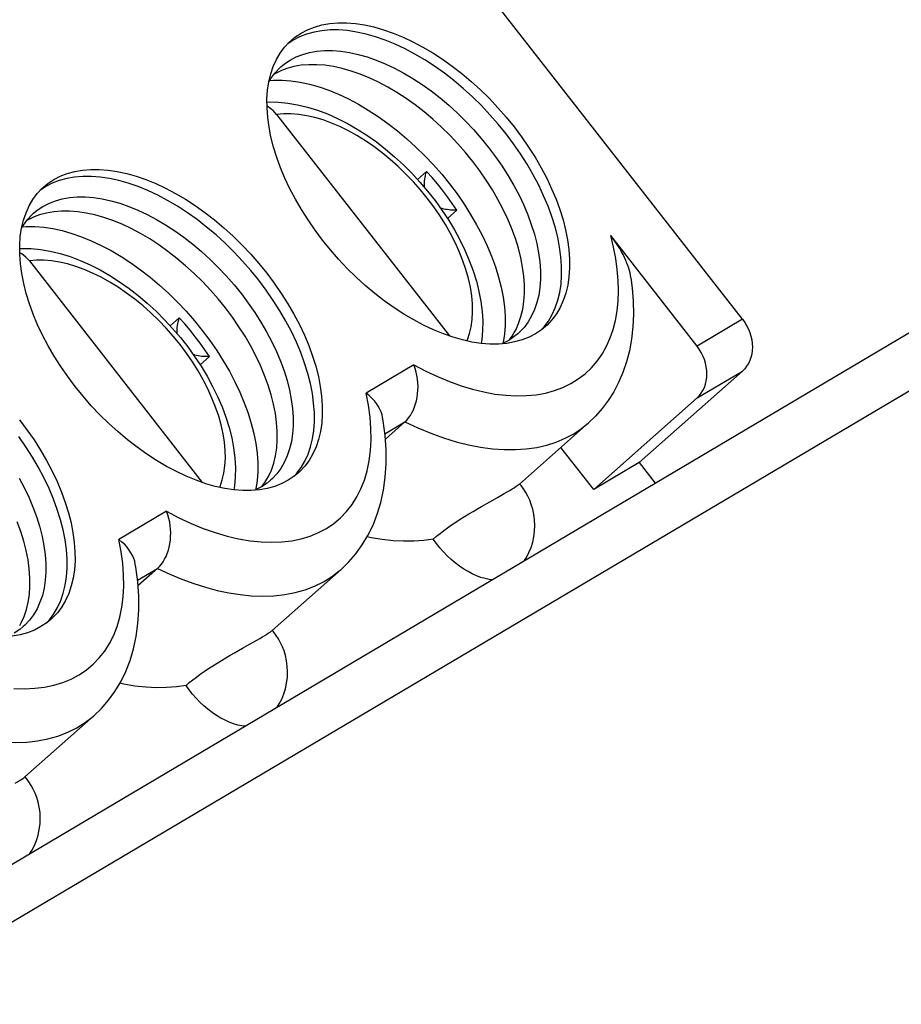
# Model space of a CAD drawing. Units: millimetres. Extents: x 0 to 841, y 0 to 594.
# Drawn here: x 702 to 705, y 501 to 504 of the extents above; entities that cross this region are included whole.
import ezdxf

# ---------------------------------------------------------------- set-up
doc = ezdxf.new("R2010")
doc.units = ezdxf.units.MM
doc.header["$LTSCALE"] = 46.255
doc.layers.add('GEOM_FEAT', color=7, linetype='CONTINUOUS')

msp = doc.modelspace()

# ---------------------------------------------------------------- linework, layer by layer
at = {"layer": 'GEOM_FEAT', "color": 3, "linetype": 'Continuous'}
for p, q in [((663.7964, 478.3617), (721.6714, 512.6467)), ((663.6618, 478.5046), (721.1618, 512.5673))]:
    msp.add_line(p, q, dxfattribs=at)
at = {"layer": 'GEOM_FEAT', "color": 7, "linetype": 'Continuous'}
for p, q in [((704.7058, 503.2517), (702.7768, 505.7256)), ((702.975, 504.327), (702.9541, 504.313)), ((702.8817, 504.1671), (702.8888, 504.1792)), ((702.9022, 504.196), (702.9004, 504.1948)), ((702.9116, 504.0406), (703.5768, 503.1874)), ((703.4542, 503.7907), (703.4891, 503.8217)), ((702.0225, 503.7628), (702.0016, 503.7488)), ((703.5695, 503.6404), (703.6055, 503.6723)), ((701.9292, 503.6028), (701.9363, 503.615)), ((701.9497, 503.6317), (701.9479, 503.6305)), ((704.5308, 503.148), (704.1985, 503.5742)), ((701.9591, 503.4763), (702.6243, 502.6231)), ((702.5017, 503.2264), (702.5366, 503.2574)), ((703.9297, 503.2098), (703.9415, 503.2223)), ((704.7058, 503.2517), (704.5308, 503.148)), ((703.827, 503.1849), (703.8055, 503.1704)), ((703.8408, 503.1962), (703.827, 503.1849)), ((703.8282, 503.1643), (703.7979, 503.1589)), ((702.617, 503.0761), (702.653, 503.1081)), ((703.4404, 503.0761), (703.2564, 502.9671)), ((704.7058, 503.0523), (704.3079, 502.6992)), ((704.5308, 502.9487), (704.7058, 503.0523)), ((704.5308, 502.9487), (704.1329, 502.5955)), ((703.3285, 502.8105), (703.4054, 502.856)), ((703.4054, 502.856), (703.3303, 502.7894)), ((704.1122, 502.8521), (703.8469, 502.6166)), ((704.1329, 502.5955), (704.0062, 502.758)), ((704.3079, 502.6992), (704.1329, 502.5955)), ((704.3079, 502.6992), (704.3698, 502.6198)), ((702.9772, 502.6455), (702.989, 502.6581)), ((702.8745, 502.6207), (702.853, 502.6062)), ((702.8883, 502.632), (702.8745, 502.6207)), ((702.8757, 502.6), (702.8454, 502.5947)), ((703.7619, 502.5652), (703.7876, 502.5798)), ((702.4879, 502.5119), (702.3039, 502.4029)), ((702.376, 502.2462), (702.4529, 502.2918)), ((702.4529, 502.2918), (702.3778, 502.2252)), ((702.8944, 502.0524), (703.1597, 502.2878)), ((702.0247, 502.0813), (702.0365, 502.0938)), ((701.922, 502.0564), (701.9005, 502.0419)), ((701.9358, 502.0677), (701.922, 502.0564)), ((701.9232, 502.0358), (701.8929, 502.0304)), ((702.8093, 502.0009), (702.8351, 502.0156)), ((701.9419, 501.4881), (702.2072, 501.7236))]:
    msp.add_line(p, q, dxfattribs=at)
for points in [[(703.9415, 503.2223), (703.9583, 503.2449), (703.9728, 503.2695), (703.9849, 503.2963), (703.9947, 503.3249), (704.0021, 503.3554), (704.007, 503.3876), (704.0094, 503.4213), (704.0093, 503.4564), (704.0067, 503.4927), (704.0016, 503.5301), (703.9941, 503.5685), (703.9841, 503.6076), (703.9717, 503.6474), (703.9571, 503.6875), (703.9401, 503.728), (703.9209, 503.7685), (703.8997, 503.8089), (703.8764, 503.849), (703.8511, 503.8888), (703.8241, 503.9279), (703.7953, 503.9662), (703.765, 504.0037), (703.7332, 504.04), (703.7001, 504.0751), (703.6659, 504.1087), (703.6306, 504.1408), (703.5944, 504.1713), (703.5576, 504.1999), (703.5201, 504.2266), (703.4823, 504.2512), (703.4442, 504.2737), (703.4061, 504.2939), (703.368, 504.3118), (703.3302, 504.3273), (703.2928, 504.3403), (703.2559, 504.3508), (703.2198, 504.3586), (703.1846, 504.3639), (703.1505, 504.3665), (703.1175, 504.3665), (703.0858, 504.3638), (703.0556, 504.3585), (703.027, 504.3506), (703, 504.3401), (702.975, 504.327)], [(703.0056, 504.3542), (703.0307, 504.3673), (703.0576, 504.3778), (703.0862, 504.3857), (703.1165, 504.391), (703.1482, 504.3937), (703.1811, 504.3937), (703.2152, 504.3911), (703.2504, 504.3858), (703.2865, 504.378), (703.3233, 504.3675), (703.3607, 504.3545), (703.3985, 504.339), (703.4366, 504.3212), (703.4747, 504.3009), (703.5128, 504.2785), (703.5506, 504.2539), (703.588, 504.2272), (703.625, 504.1985), (703.6612, 504.168), (703.6966, 504.1358), (703.731, 504.102), (703.7641, 504.0669), (703.7959, 504.0305), (703.8263, 503.993), (703.855, 503.9547), (703.882, 503.9155), (703.9072, 503.8758), (703.9305, 503.8357), (703.9517, 503.7953), (703.9709, 503.7548), (703.9878, 503.7144), (704.0024, 503.6744), (704.0147, 503.6348), (704.0247, 503.5958), (704.0322, 503.5575), (704.0373, 503.5201), (704.0399, 503.4838), (704.04, 503.4488), (704.0376, 503.4151), (704.0328, 503.3829), (704.0255, 503.3525), (704.0157, 503.3238), (704.0036, 503.297), (703.989, 503.2723), (703.9722, 503.2497), (703.9532, 503.2293), (703.9468, 503.2234)], [(702.8816, 504.167), (702.889, 504.1975), (702.8987, 504.2261), (702.9109, 504.2529), (702.9254, 504.2777), (702.9422, 504.3003), (702.9612, 504.3206), (702.9677, 504.3266)], [(702.9677, 504.3266), (702.9823, 504.3386), (703.0056, 504.3542)], [(702.9634, 504.2503), (702.9868, 504.2625), (703.0119, 504.2723), (703.0386, 504.2797), (703.0668, 504.2847), (703.0963, 504.2871), (703.127, 504.2872), (703.1589, 504.2847), (703.1917, 504.2798), (703.2254, 504.2725), (703.2597, 504.2627), (703.2946, 504.2506), (703.3298, 504.2362), (703.3653, 504.2195), (703.4009, 504.2007), (703.4364, 504.1797), (703.4716, 504.1567), (703.5065, 504.1318), (703.5409, 504.1052), (703.5746, 504.0768), (703.6075, 504.0468), (703.6395, 504.0155), (703.6703, 503.9828), (703.6999, 503.9489), (703.7282, 503.914), (703.755, 503.8783), (703.7802, 503.8418), (703.8037, 503.8048), (703.8254, 503.7673), (703.8453, 503.7297), (703.8631, 503.6919), (703.879, 503.6542), (703.8926, 503.6168), (703.9042, 503.5797), (703.9135, 503.5432), (703.9205, 503.5075), (703.9252, 503.4726), (703.9276, 503.4387), (703.9277, 503.406), (703.9255, 503.3746), (703.9209, 503.3446), (703.9141, 503.3162), (703.905, 503.2895), (703.8936, 503.2646), (703.8801, 503.2415), (703.8644, 503.2205), (703.8467, 503.2016), (703.8408, 503.1962)], [(702.9281, 504.2246), (702.9419, 504.2359), (702.9634, 504.2503)], [(702.8888, 504.1792), (702.9045, 504.2002), (702.9222, 504.2191), (702.9281, 504.2246)], [(702.9304, 504.2103), (702.9256, 504.2082), (702.9022, 504.196)], [(703.8269, 503.2002), (703.8324, 503.2102), (703.8437, 503.2351), (703.8528, 503.2618), (703.8597, 503.2902), (703.8642, 503.3202), (703.8665, 503.3516), (703.8664, 503.3843), (703.864, 503.4182), (703.8592, 503.4531), (703.8522, 503.4889), (703.8429, 503.5254), (703.8314, 503.5624), (703.8177, 503.5999), (703.8019, 503.6375), (703.784, 503.6753), (703.7642, 503.713), (703.7425, 503.7504), (703.719, 503.7875), (703.6938, 503.8239), (703.667, 503.8597), (703.6387, 503.8946), (703.6091, 503.9284), (703.5782, 503.9611), (703.5463, 503.9925), (703.5134, 504.0224), (703.4797, 504.0508), (703.4453, 504.0775), (703.4104, 504.1024), (703.3751, 504.1253), (703.3396, 504.1463), (703.3041, 504.1652), (703.2686, 504.1818), (703.2333, 504.1963), (703.1985, 504.2084), (703.1641, 504.2181), (703.1305, 504.2255), (703.0977, 504.2304), (703.0658, 504.2328), (703.035, 504.2328), (703.0055, 504.2303), (702.9774, 504.2253), (702.9507, 504.218), (702.9304, 504.2103)], [(702.8845, 504.172), (702.8998, 504.1733), (702.9328, 504.1733), (702.9669, 504.1707), (703.0021, 504.1654), (703.0382, 504.1575), (703.0751, 504.1471), (703.1125, 504.1341), (703.1503, 504.1186), (703.1884, 504.1007), (703.2265, 504.0805), (703.2646, 504.058), (703.3024, 504.0334), (703.3399, 504.0067), (703.3767, 503.978), (703.4129, 503.9476), (703.4482, 503.9155), (703.4824, 503.8818), (703.5155, 503.8468), (703.5473, 503.8104), (703.5776, 503.773), (703.6064, 503.7347), (703.6334, 503.6955), (703.6587, 503.6558), (703.682, 503.6157), (703.7032, 503.5752), (703.7224, 503.5347), (703.7394, 503.4943), (703.754, 503.4541), (703.7664, 503.4144), (703.7764, 503.3753), (703.7839, 503.3369), (703.789, 503.2995), (703.7916, 503.2631), (703.7917, 503.228), (703.7893, 503.1943), (703.7844, 503.1622), (703.7836, 503.1591)], [(703.7979, 503.1589), (703.7663, 503.1563), (703.7333, 503.1563), (703.6992, 503.1589), (703.664, 503.1641), (703.6279, 503.172), (703.5911, 503.1824), (703.5537, 503.1954), (703.5159, 503.2109), (703.4778, 503.2288), (703.4397, 503.249), (703.4017, 503.2715), (703.3638, 503.2961), (703.3264, 503.3228), (703.2894, 503.3514), (703.2532, 503.382), (703.2178, 503.4142), (703.1834, 503.4479), (703.1503, 503.4831), (703.1185, 503.5195), (703.0881, 503.5569), (703.0594, 503.5953), (703.0324, 503.6344), (703.0072, 503.6741), (702.9839, 503.7143), (702.9627, 503.7547), (702.9435, 503.7952), (702.9266, 503.8355), (702.912, 503.8756), (702.8997, 503.9152), (702.8897, 503.9542), (702.8822, 503.9924), (702.8771, 504.0298), (702.8745, 504.0661), (702.8744, 504.1012), (702.8768, 504.1349), (702.8816, 504.167)], [(702.8745, 504.0885), (702.8833, 504.0891), (702.9183, 504.0885), (702.9546, 504.085), (702.9922, 504.0787), (703.0305, 504.0694), (703.0689, 504.0575), (703.1074, 504.0429), (703.1459, 504.0258), (703.1841, 504.0063), (703.2219, 503.9845), (703.2591, 503.9607), (703.2956, 503.9349), (703.3313, 503.9072), (703.366, 503.8778), (703.3998, 503.8468), (703.4323, 503.8144), (703.4635, 503.7806), (703.4933, 503.7456), (703.5216, 503.7096), (703.5483, 503.6725), (703.5733, 503.6347), (703.5964, 503.5962), (703.6176, 503.5572), (703.6368, 503.5177), (703.6538, 503.4781), (703.6686, 503.4382), (703.681, 503.3984), (703.6909, 503.359), (703.6984, 503.32), (703.7032, 503.2816), (703.7053, 503.2441), (703.7048, 503.2082), (703.7017, 503.1737), (703.6992, 503.1589)], [(702.9116, 504.0406), (702.9049, 504.0485), (702.8978, 504.0556), (702.8903, 504.062), (702.8824, 504.0677), (702.8745, 504.0724)], [(703.6447, 503.1683), (703.6464, 503.1721), (703.6548, 503.1968), (703.661, 503.2232), (703.665, 503.2512), (703.6666, 503.2804), (703.666, 503.3109), (703.6631, 503.3424), (703.658, 503.3752), (703.6505, 503.4087), (703.6408, 503.4429), (703.629, 503.4775), (703.6151, 503.5124), (703.5991, 503.5474), (703.5812, 503.5824), (703.5614, 503.6171), (703.5399, 503.6514), (703.5167, 503.6851), (703.4919, 503.7182), (703.4658, 503.7503), (703.4383, 503.7815), (703.4097, 503.8115), (703.38, 503.8401), (703.3494, 503.8674), (703.3181, 503.893), (703.2861, 503.917), (703.2537, 503.9392), (703.221, 503.9595), (703.1881, 503.9778), (703.1552, 503.994), (703.1227, 504.008), (703.0905, 504.0197), (703.0587, 504.0291), (703.0274, 504.0362), (702.997, 504.041), (702.9674, 504.0433), (702.939, 504.0432), (702.9116, 504.0406)], [(702.0531, 503.7899), (702.0782, 503.803), (702.1051, 503.8135), (702.1337, 503.8214), (702.164, 503.8268), (702.1957, 503.8294), (702.2286, 503.8294), (702.2627, 503.8268), (702.2979, 503.8216), (702.334, 503.8137), (702.3708, 503.8033), (702.4082, 503.7903), (702.446, 503.7748), (702.4841, 503.7569), (702.5222, 503.7367), (702.5603, 503.7142), (702.5981, 503.6896), (702.6355, 503.6629), (702.6725, 503.6343), (702.7087, 503.6037), (702.7441, 503.5715), (702.7785, 503.5378), (702.8116, 503.5026), (702.8434, 503.4662), (702.8738, 503.4288), (702.9025, 503.3904), (702.9295, 503.3513), (702.9547, 503.3116), (702.978, 503.2714), (702.9992, 503.231), (703.0184, 503.1905), (703.0353, 503.1502), (703.0499, 503.1101), (703.0622, 503.0705), (703.0722, 503.0315), (703.0797, 502.9932), (703.0848, 502.9559), (703.0874, 502.9196), (703.0875, 502.8845), (703.0851, 502.8508), (703.0803, 502.8187), (703.073, 502.7882), (703.0632, 502.7596), (703.0511, 502.7328), (703.0365, 502.708), (703.0197, 502.6854), (703.0007, 502.665), (702.9943, 502.6591)], [(702.989, 502.6581), (703.0058, 502.6806), (703.0203, 502.7053), (703.0324, 502.732), (703.0422, 502.7607), (703.0496, 502.7911), (703.0545, 502.8233), (703.0569, 502.857), (703.0568, 502.8921), (703.0542, 502.9284), (703.0491, 502.9659), (703.0416, 503.0042), (703.0316, 503.0434), (703.0192, 503.0831), (703.0046, 503.1233), (702.9876, 503.1637), (702.9684, 503.2042), (702.9472, 503.2446), (702.9239, 503.2848), (702.8986, 503.3245), (702.8716, 503.3636), (702.8428, 503.402), (702.8125, 503.4394), (702.7807, 503.4757), (702.7476, 503.5108), (702.7134, 503.5445), (702.6781, 503.5766), (702.6419, 503.607), (702.6051, 503.6356), (702.5676, 503.6623), (702.5298, 503.687), (702.4917, 503.7095), (702.4536, 503.7297), (702.4155, 503.7476), (702.3777, 503.7631), (702.3403, 503.7761), (702.3034, 503.7865), (702.2673, 503.7944), (702.2321, 503.7996), (702.198, 503.8023), (702.165, 503.8022), (702.1333, 503.7996), (702.1031, 503.7943), (702.0745, 503.7863), (702.0475, 503.7758), (702.0225, 503.7628)], [(703.4815, 503.7595), (703.4814, 503.7605), (703.481, 503.7662), (703.4808, 503.7722), (703.481, 503.7784), (703.4814, 503.7849), (703.4822, 503.7917), (703.4834, 503.7988), (703.4849, 503.8061), (703.4868, 503.8137), (703.4891, 503.8217)], [(703.6055, 503.6723), (703.5879, 503.6982), (703.5695, 503.7237), (703.5504, 503.7488), (703.5306, 503.7736), (703.5101, 503.7979), (703.4891, 503.8217)], [(701.9291, 503.6028), (701.9365, 503.6332), (701.9462, 503.6619), (701.9584, 503.6887), (701.9729, 503.7134), (701.9897, 503.736), (702.0087, 503.7564), (702.0152, 503.7623)], [(702.0152, 503.7623), (702.0298, 503.7743), (702.0531, 503.7899)], [(702.0109, 503.6861), (702.0343, 503.6983), (702.0594, 503.7081), (702.0861, 503.7154), (702.1143, 503.7204), (702.1438, 503.7229), (702.1745, 503.7229), (702.2064, 503.7205), (702.2392, 503.7156), (702.2729, 503.7082), (702.3072, 503.6985), (702.3421, 503.6864), (702.3773, 503.6719), (702.4128, 503.6553), (702.4484, 503.6364), (702.4839, 503.6154), (702.5191, 503.5925), (702.554, 503.5676), (702.5884, 503.5409), (702.6221, 503.5125), (702.655, 503.4826), (702.687, 503.4512), (702.7178, 503.4185), (702.7474, 503.3847), (702.7757, 503.3498), (702.8025, 503.314), (702.8277, 503.2776), (702.8512, 503.2405), (702.8729, 503.2031), (702.8928, 503.1654), (702.9106, 503.1276), (702.9265, 503.09), (702.9401, 503.0525), (702.9517, 503.0155), (702.961, 502.979), (702.968, 502.9432), (702.9727, 502.9083), (702.9751, 502.8744), (702.9752, 502.8417), (702.973, 502.8103), (702.9684, 502.7803), (702.9616, 502.7519), (702.9525, 502.7252), (702.9411, 502.7003), (702.9276, 502.6773), (702.9119, 502.6563), (702.8942, 502.6374), (702.8883, 502.632)], [(701.9756, 503.6603), (701.9894, 503.6716), (702.0109, 503.6861)], [(703.6055, 503.6723), (703.5973, 503.6721), (703.5894, 503.6721), (703.5818, 503.6725), (703.5747, 503.6732), (703.5679, 503.6741), (703.5615, 503.6752), (703.5554, 503.6766), (703.5496, 503.6782), (703.5441, 503.68), (703.5425, 503.6807)], [(701.9363, 503.615), (701.952, 503.636), (701.9697, 503.6549), (701.9756, 503.6603)], [(701.9779, 503.646), (701.9731, 503.6439), (701.9497, 503.6317)], [(702.8744, 502.636), (702.8799, 502.6459), (702.8912, 502.6709), (702.9003, 502.6976), (702.9072, 502.726), (702.9117, 502.756), (702.914, 502.7874), (702.9139, 502.8201), (702.9115, 502.854), (702.9067, 502.8889), (702.8997, 502.9246), (702.8904, 502.9611), (702.8789, 502.9982), (702.8652, 503.0356), (702.8494, 503.0733), (702.8315, 503.1111), (702.8117, 503.1487), (702.79, 503.1862), (702.7665, 503.2232), (702.7413, 503.2597), (702.7145, 503.2954), (702.6862, 503.3303), (702.6566, 503.3642), (702.6257, 503.3968), (702.5938, 503.4282), (702.5609, 503.4582), (702.5272, 503.4865), (702.4928, 503.5132), (702.4579, 503.5381), (702.4226, 503.5611), (702.3871, 503.582), (702.3516, 503.6009), (702.3161, 503.6176), (702.2808, 503.632), (702.246, 503.6441), (702.2116, 503.6539), (702.178, 503.6612), (702.1452, 503.6661), (702.1133, 503.6686), (702.0825, 503.6685), (702.053, 503.666), (702.0249, 503.6611), (701.9982, 503.6537), (701.9779, 503.646)], [(702.8454, 502.5947), (702.8138, 502.592), (702.7808, 502.592), (702.7467, 502.5946), (702.7115, 502.5999), (702.6754, 502.6077), (702.6386, 502.6182), (702.6012, 502.6312), (702.5634, 502.6466), (702.5253, 502.6645), (702.4872, 502.6848), (702.4492, 502.7072), (702.4113, 502.7318), (702.3739, 502.7585), (702.3369, 502.7872), (702.3007, 502.8177), (702.2653, 502.8499), (702.2309, 502.8837), (702.1978, 502.9188), (702.166, 502.9552), (702.1356, 502.9927), (702.1069, 503.031), (702.0799, 503.0702), (702.0547, 503.1099), (702.0314, 503.15), (702.0102, 503.1904), (701.991, 503.2309), (701.9741, 503.2713), (701.9595, 503.3113), (701.9472, 503.3509), (701.9372, 503.3899), (701.9297, 503.4282), (701.9246, 503.4656), (701.922, 503.5019), (701.9219, 503.5369), (701.9243, 503.5706), (701.9291, 503.6028)], [(701.932, 503.6077), (701.9473, 503.609), (701.9803, 503.609), (702.0144, 503.6064), (702.0496, 503.6012), (702.0857, 503.5933), (702.1226, 503.5828), (702.16, 503.5698), (702.1978, 503.5544), (702.2359, 503.5365), (702.274, 503.5162), (702.3121, 503.4937), (702.3499, 503.4691), (702.3874, 503.4424), (702.4242, 503.4138), (702.4604, 503.3834), (702.4957, 503.3512), (702.5299, 503.3176), (702.563, 503.2825), (702.5948, 503.2462), (702.6251, 503.2088), (702.6539, 503.1704), (702.6809, 503.1313), (702.7062, 503.0916), (702.7295, 503.0514), (702.7507, 503.011), (702.7699, 502.9705), (702.7869, 502.93), (702.8015, 502.8899), (702.8139, 502.8501), (702.8239, 502.811), (702.8314, 502.7726), (702.8365, 502.7352), (702.8391, 502.6989), (702.8392, 502.6638), (702.8368, 502.6301), (702.8319, 502.5979), (702.8311, 502.5948)], [(704.1962, 503.1801), (704.2074, 503.2129), (704.2162, 503.2474), (704.2226, 503.2837), (704.2265, 503.3215), (704.228, 503.3607), (704.227, 503.4013), (704.2235, 503.4431), (704.2176, 503.4859), (704.2093, 503.5296), (704.1985, 503.5742)], [(704.2765, 503.4114), (704.2762, 503.413), (704.2748, 503.4214), (704.2729, 503.4301), (704.2706, 503.4391), (704.2678, 503.4485), (704.2645, 503.4583), (704.2608, 503.4684), (704.2565, 503.4788), (704.2516, 503.4896), (704.2461, 503.5007), (704.2399, 503.5122), (704.2331, 503.524), (704.2256, 503.5361), (704.2173, 503.5485), (704.2083, 503.5612), (704.1985, 503.5742)], [(701.922, 503.5242), (701.9308, 503.5248), (701.9658, 503.5242), (702.0021, 503.5208), (702.0397, 503.5144), (702.078, 503.5052), (702.1164, 503.4932), (702.1549, 503.4786), (702.1934, 503.4615), (702.2316, 503.442), (702.2694, 503.4203), (702.3066, 503.3964), (702.3431, 503.3706), (702.3788, 503.343), (702.4135, 503.3136), (702.4473, 503.2826), (702.4798, 503.2501), (702.511, 503.2164), (702.5408, 503.1814), (702.5691, 503.1453), (702.5958, 503.1083), (702.6208, 503.0705), (702.6439, 503.0319), (702.6651, 502.9929), (702.6843, 502.9535), (702.7013, 502.9138), (702.7161, 502.8739), (702.7285, 502.8342), (702.7384, 502.7947), (702.7459, 502.7558), (702.7507, 502.7173), (702.7528, 502.6798), (702.7523, 502.6439), (702.7492, 502.6094), (702.7467, 502.5946)], [(701.9591, 503.4763), (701.9524, 503.4842), (701.9453, 503.4914), (701.9378, 503.4978), (701.9299, 503.5034), (701.922, 503.5081)], [(702.6922, 502.6041), (702.6939, 502.6078), (702.7023, 502.6326), (702.7085, 502.659), (702.7125, 502.6869), (702.7141, 502.7162), (702.7135, 502.7466), (702.7106, 502.7782), (702.7055, 502.8109), (702.698, 502.8445), (702.6883, 502.8786), (702.6765, 502.9133), (702.6626, 502.9482), (702.6466, 502.9832), (702.6287, 503.0181), (702.6089, 503.0528), (702.5874, 503.0871), (702.5642, 503.1209), (702.5394, 503.1539), (702.5133, 503.1861), (702.4858, 503.2172), (702.4572, 503.2472), (702.4275, 503.2759), (702.3969, 503.3031), (702.3656, 503.3288), (702.3336, 503.3528), (702.3012, 503.375), (702.2685, 503.3953), (702.2356, 503.4136), (702.2027, 503.4298), (702.1702, 503.4437), (702.138, 503.4554), (702.1062, 503.4649), (702.0749, 503.472), (702.0445, 503.4767), (702.0149, 503.479), (701.9865, 503.4789), (701.9591, 503.4763)], [(704.2765, 503.4114), (704.2814, 503.3722), (704.2853, 503.3209), (704.2861, 503.2708), (704.2838, 503.2222), (704.2784, 503.1753), (704.2702, 503.1304), (704.259, 503.0876), (704.2452, 503.047), (704.2288, 503.0087), (704.21, 502.9727), (704.1889, 502.9391), (704.1654, 502.9078), (704.1398, 502.8787), (704.1122, 502.8521)], [(702.529, 503.1952), (702.5289, 503.1962), (702.5285, 503.202), (702.5283, 503.208), (702.5285, 503.2142), (702.5289, 503.2207), (702.5297, 503.2275), (702.5309, 503.2345), (702.5324, 503.2418), (702.5343, 503.2495), (702.5366, 503.2574)], [(702.653, 503.1081), (702.6354, 503.1339), (702.617, 503.1594), (702.5979, 503.1846), (702.5781, 503.2093), (702.5576, 503.2336), (702.5366, 503.2574)], [(703.9468, 503.2234), (703.9321, 503.2114), (703.9088, 503.1958)], [(704.7058, 503.2517), (704.7144, 503.2397), (704.722, 503.2271), (704.7285, 503.2139), (704.734, 503.2003), (704.7383, 503.1865), (704.7414, 503.1725), (704.7432, 503.1584), (704.7439, 503.1445), (704.7432, 503.1308), (704.7414, 503.1175), (704.7383, 503.1047), (704.734, 503.0926), (704.7285, 503.0811), (704.722, 503.0706), (704.7144, 503.061), (704.7058, 503.0523)], [(703.8073, 503.1717), (703.8188, 503.1872), (703.8269, 503.2002)], [(703.9088, 503.1958), (703.8837, 503.1827), (703.8568, 503.1722), (703.8282, 503.1643)], [(703.4404, 503.0761), (703.4862, 503.052), (703.5317, 503.0306), (703.5771, 503.0118), (703.622, 502.9956), (703.6663, 502.9822), (703.7099, 502.9715), (703.7526, 502.9637), (703.7943, 502.9588), (703.8347, 502.9567), (703.8739, 502.9574), (703.9115, 502.9611), (703.9476, 502.9676), (703.982, 502.9769), (704.0145, 502.9891), (704.0451, 503.004), (704.0736, 503.0216), (704.0999, 503.0418), (704.124, 503.0647), (704.1457, 503.09), (704.1651, 503.1178), (704.1819, 503.1478), (704.1962, 503.1801)], [(703.8055, 503.1704), (703.7821, 503.1583), (703.7799, 503.1574)], [(704.5308, 502.9487), (704.5394, 502.9573), (704.547, 502.9669), (704.5535, 502.9775), (704.559, 502.9889), (704.5633, 503.0011), (704.5664, 503.0139), (704.5682, 503.0272), (704.5689, 503.0408), (704.5682, 503.0548), (704.5664, 503.0688), (704.5633, 503.0828), (704.559, 503.0967), (704.5535, 503.1102), (704.547, 503.1234), (704.5394, 503.136), (704.5308, 503.148)], [(702.653, 503.1081), (702.6448, 503.1078), (702.6369, 503.1079), (702.6293, 503.1082), (702.6222, 503.1089), (702.6154, 503.1098), (702.609, 503.111), (702.6029, 503.1124), (702.5971, 503.114), (702.5916, 503.1158), (702.59, 503.1164)], [(703.4054, 502.856), (703.4129, 502.8634), (703.4201, 502.8718), (703.4267, 502.8811), (703.4327, 502.8912), (703.4383, 502.9023), (703.443, 502.914), (703.447, 502.9258), (703.4502, 502.938), (703.4528, 502.951), (703.4547, 502.9645), (703.4559, 502.9787), (703.4561, 502.9931), (703.4556, 503.0068), (703.4543, 503.0205), (703.4522, 503.0345), (703.4492, 503.0485), (703.4452, 503.0624), (703.4404, 503.0761)], [(702.8517, 502.3937), (702.8927, 502.3923), (702.9321, 502.3939), (702.97, 502.3985), (703.0062, 502.406), (703.0406, 502.4164), (703.073, 502.4298), (703.1034, 502.4459), (703.1315, 502.4649), (703.1574, 502.4865), (703.1809, 502.5108), (703.202, 502.5376), (703.2205, 502.5669), (703.2364, 502.5985), (703.2497, 502.6323), (703.2603, 502.6683), (703.2681, 502.7062), (703.2731, 502.7459), (703.2754, 502.7874), (703.2748, 502.8304), (703.2715, 502.8748), (703.2653, 502.9203), (703.2564, 502.9671)], [(703.3198, 502.8729), (703.3175, 502.8832), (703.3138, 502.8946), (703.3089, 502.9058), (703.3031, 502.9165), (703.2963, 502.9268), (703.2882, 502.9373), (703.2788, 502.9476), (703.2682, 502.9576), (703.2564, 502.9671)], [(701.9213, 502.8645), (701.95, 502.8261), (701.977, 502.787), (702.0022, 502.7473), (702.0255, 502.7072), (702.0467, 502.6667), (702.0659, 502.6263), (702.0828, 502.5859), (702.0974, 502.5459), (702.1097, 502.5063), (702.1197, 502.4673), (702.1272, 502.429), (702.1323, 502.3916), (702.1349, 502.3553), (702.135, 502.3203), (702.1326, 502.2866), (702.1278, 502.2544), (702.1205, 502.224), (702.1107, 502.1953), (702.0986, 502.1685), (702.084, 502.1438), (702.0672, 502.1211), (702.0482, 502.1008), (702.0418, 502.0949)], [(703.1597, 502.2878), (703.1892, 502.3165), (703.2165, 502.348), (703.2412, 502.3821), (703.2634, 502.419), (703.2828, 502.4586), (703.2993, 502.5009), (703.3128, 502.5459), (703.3231, 502.5934), (703.3299, 502.6433), (703.3333, 502.6953), (703.3331, 502.749), (703.3293, 502.8042), (703.3219, 502.8604), (703.3198, 502.8729)], [(703.4054, 502.856), (703.4553, 502.8328), (703.5049, 502.8123), (703.554, 502.7946), (703.6026, 502.7798), (703.6504, 502.7678), (703.6973, 502.7588), (703.7432, 502.7527), (703.7879, 502.7496), (703.8312, 502.7495), (703.873, 502.7523), (703.9133, 502.7582), (703.9518, 502.767), (703.9885, 502.7787), (704.0232, 502.7933), (704.0558, 502.8108), (704.0862, 502.8311), (704.1122, 502.8521)], [(702.0365, 502.0938), (702.0533, 502.1163), (702.0678, 502.141), (702.0799, 502.1678), (702.0897, 502.1964), (702.0971, 502.2269), (702.102, 502.259), (702.1044, 502.2927), (702.1043, 502.3278), (702.1017, 502.3642), (702.0966, 502.4016), (702.0891, 502.44), (702.0791, 502.4791), (702.0667, 502.5189), (702.0521, 502.559), (702.0351, 502.5994), (702.0159, 502.64), (701.9947, 502.6804), (701.9714, 502.7205), (701.9461, 502.7603), (701.9191, 502.7994)], [(702.9943, 502.6591), (702.9796, 502.6471), (702.9563, 502.6315)], [(701.9204, 502.6388), (701.9403, 502.6011), (701.9581, 502.5634), (701.974, 502.5257), (701.9876, 502.4883), (701.9992, 502.4512), (702.0085, 502.4147), (702.0155, 502.379), (702.0202, 502.3441), (702.0226, 502.3102), (702.0227, 502.2775), (702.0205, 502.2461), (702.0159, 502.2161), (702.0091, 502.1877), (702, 502.161), (701.9886, 502.136), (701.9751, 502.113), (701.9594, 502.092), (701.9417, 502.0731), (701.9358, 502.0677)], [(702.8548, 502.6074), (702.8663, 502.6229), (702.8744, 502.636)], [(702.9563, 502.6315), (702.9312, 502.6184), (702.9043, 502.6079), (702.8757, 502.6)], [(703.8093, 502.5925), (703.8185, 502.598), (703.8264, 502.6028), (703.8332, 502.6071), (703.8386, 502.6107), (703.8428, 502.6135), (703.8457, 502.6157), (703.8469, 502.6166)], [(703.8665, 502.3217), (703.874, 502.3338), (703.8835, 502.3525), (703.8915, 502.3721), (703.8979, 502.3925), (703.9025, 502.4136), (703.9053, 502.4353), (703.9062, 502.4573), (703.9052, 502.4792), (703.9024, 502.5003), (703.8981, 502.5198), (703.8926, 502.5379), (703.8863, 502.5544), (703.8792, 502.5697), (703.8712, 502.5843), (703.8625, 502.5979), (703.8531, 502.6106), (703.8476, 502.6175)], [(702.853, 502.6062), (702.8296, 502.594), (702.8274, 502.5932)], [(703.7876, 502.5798), (703.799, 502.5864), (703.8093, 502.5925)], [(703.7012, 502.5308), (703.7327, 502.5487), (703.7619, 502.5652)], [(702.4529, 502.2918), (702.4604, 502.2992), (702.4676, 502.3075), (702.4742, 502.3168), (702.4802, 502.327), (702.4858, 502.3381), (702.4905, 502.3497), (702.4945, 502.3615), (702.4977, 502.3737), (702.5003, 502.3867), (702.5022, 502.4003), (702.5034, 502.4145), (702.5036, 502.4288), (702.5031, 502.4425), (702.5018, 502.4562), (702.4997, 502.4702), (702.4967, 502.4842), (702.4927, 502.4982), (702.4879, 502.5119)], [(702.4879, 502.5119), (702.535, 502.4871), (702.5819, 502.4651), (702.6286, 502.4459), (702.6749, 502.4296), (702.7205, 502.4161), (702.7653, 502.4056), (702.809, 502.3982), (702.8517, 502.3937)], [(703.5151, 502.4049), (703.5276, 502.4157), (703.5409, 502.4265), (703.5551, 502.4374), (703.5701, 502.4484), (703.5856, 502.4593), (703.6016, 502.4701), (703.618, 502.4808), (703.6347, 502.4913), (703.6515, 502.5016), (703.6683, 502.5116), (703.6849, 502.5214), (703.7012, 502.5308)], [(701.9219, 502.0717), (701.9274, 502.0817), (701.9387, 502.1066), (701.9478, 502.1333), (701.9547, 502.1617), (701.9592, 502.1917), (701.9615, 502.2231), (701.9614, 502.2558), (701.959, 502.2897), (701.9542, 502.3246), (701.9472, 502.3604), (701.9379, 502.3969), (701.9264, 502.4339), (701.9127, 502.4713)], [(701.8992, 501.8295), (701.9402, 501.8281), (701.9796, 501.8297), (702.0175, 501.8342), (702.0537, 501.8417), (702.0881, 501.8522), (702.1205, 501.8655), (702.1509, 501.8817), (702.179, 501.9006), (702.2049, 501.9223), (702.2284, 501.9465), (702.2495, 501.9734), (702.268, 502.0026), (702.2839, 502.0342), (702.2972, 502.0681), (702.3078, 502.104), (702.3156, 502.1419), (702.3206, 502.1817), (702.3229, 502.2231), (702.3223, 502.2661), (702.319, 502.3105), (702.3128, 502.3561), (702.3039, 502.4029)], [(702.3673, 502.3086), (702.365, 502.319), (702.3613, 502.3303), (702.3564, 502.3416), (702.3506, 502.3522), (702.3438, 502.3626), (702.3357, 502.373), (702.3263, 502.3833), (702.3157, 502.3933), (702.3039, 502.4029)], [(703.5151, 502.4049), (703.4782, 502.3995), (703.4401, 502.3965), (703.4007, 502.3961), (703.3601, 502.3981), (703.3185, 502.4027), (703.2759, 502.4098), (703.2599, 502.4133)], [(703.7415, 502.2477), (703.7298, 502.249), (703.7142, 502.2523), (703.6981, 502.257), (703.6818, 502.2631), (703.6653, 502.2706), (703.6487, 502.2794), (703.6321, 502.2894), (703.6158, 502.3006), (703.5997, 502.313), (703.584, 502.3263), (703.5688, 502.3406), (703.5542, 502.3557), (703.5404, 502.3715), (703.5273, 502.3879), (703.5151, 502.4049)], [(702.2072, 501.7236), (702.2367, 501.7522), (702.264, 501.7837), (702.2887, 501.8179), (702.3109, 501.8547), (702.3303, 501.8944), (702.3468, 501.9367), (702.3603, 501.9817), (702.3706, 502.0292), (702.3774, 502.0791), (702.3808, 502.131), (702.3806, 502.1848), (702.3768, 502.2399), (702.3694, 502.2962), (702.3673, 502.3086)], [(702.4529, 502.2918), (702.4997, 502.2699), (702.5462, 502.2505), (702.5924, 502.2335), (702.6381, 502.2189), (702.6831, 502.207), (702.7274, 502.1975), (702.7709, 502.1907), (702.8133, 502.1865)], [(702.8133, 502.1865), (702.8581, 502.1849), (702.9014, 502.1864), (702.9432, 502.191), (702.9832, 502.1986), (703.0213, 502.2093), (703.0575, 502.223), (703.0915, 502.2397), (703.1233, 502.2594), (703.1527, 502.2818), (703.1597, 502.2878)], [(702.0418, 502.0949), (702.0271, 502.0828), (702.0038, 502.0672)], [(702.0038, 502.0672), (701.9787, 502.0542), (701.9518, 502.0437), (701.9232, 502.0358)], [(702.8568, 502.0282), (702.866, 502.0337), (702.8739, 502.0386), (702.8807, 502.0428), (702.8861, 502.0464), (702.8903, 502.0493), (702.8932, 502.0514), (702.8944, 502.0524)], [(702.914, 501.7574), (702.9215, 501.7695), (702.931, 501.7882), (702.939, 501.8078), (702.9454, 501.8282), (702.95, 501.8493), (702.9528, 501.8711), (702.9537, 501.893), (702.9527, 501.9149), (702.9499, 501.936), (702.9456, 501.9556), (702.9401, 501.9736), (702.9338, 501.9901), (702.9267, 502.0054), (702.9187, 502.02), (702.91, 502.0336), (702.9006, 502.0464), (702.8951, 502.0532)], [(702.8351, 502.0156), (702.8465, 502.0221), (702.8568, 502.0282)], [(702.7487, 501.9666), (702.7802, 501.9845), (702.8093, 502.0009)], [(702.5626, 501.8407), (702.5751, 501.8514), (702.5884, 501.8622), (702.6025, 501.8731), (702.6175, 501.884), (702.633, 501.8949), (702.649, 501.9058), (702.6654, 501.9164), (702.6821, 501.927), (702.6989, 501.9373), (702.7157, 501.9473), (702.7323, 501.9571), (702.7487, 501.9666)], [(702.5626, 501.8407), (702.5257, 501.8352), (702.4876, 501.8323), (702.4482, 501.8318), (702.4076, 501.8339), (702.366, 501.8385), (702.3234, 501.8455), (702.3074, 501.849)], [(702.789, 501.6834), (702.7773, 501.6848), (702.7617, 501.6881), (702.7456, 501.6928), (702.7293, 501.6989), (702.7128, 501.7064), (702.6962, 501.7151), (702.6796, 501.7252), (702.6633, 501.7364), (702.6472, 501.7487), (702.6315, 501.762), (702.6163, 501.7763), (702.6017, 501.7914), (702.5879, 501.8072), (702.5748, 501.8236), (702.5626, 501.8407)], [(701.8608, 501.6222), (701.9056, 501.6206), (701.9489, 501.6221), (701.9907, 501.6267), (702.0307, 501.6344), (702.0688, 501.6451), (702.105, 501.6588), (702.139, 501.6755), (702.1708, 501.6951), (702.2002, 501.7176), (702.2072, 501.7236)], [(701.9043, 501.464), (701.9135, 501.4694), (701.9214, 501.4743), (701.9282, 501.4786), (701.9336, 501.4821), (701.9378, 501.485), (701.9407, 501.4871), (701.9419, 501.4881)], [(701.9615, 501.1932), (701.969, 501.2053), (701.9785, 501.224), (701.9865, 501.2436), (701.9929, 501.264), (701.9975, 501.2851), (702.0003, 501.3068), (702.0012, 501.3287), (702.0002, 501.3507), (701.9974, 501.3718), (701.9931, 501.3913), (701.9876, 501.4094), (701.9813, 501.4259), (701.9742, 501.4412), (701.9662, 501.4557), (701.9575, 501.4694), (701.9481, 501.4821), (701.9426, 501.4889)]]:
    msp.add_lwpolyline(points, dxfattribs=at)

doc.saveas('drawing.dxf')
